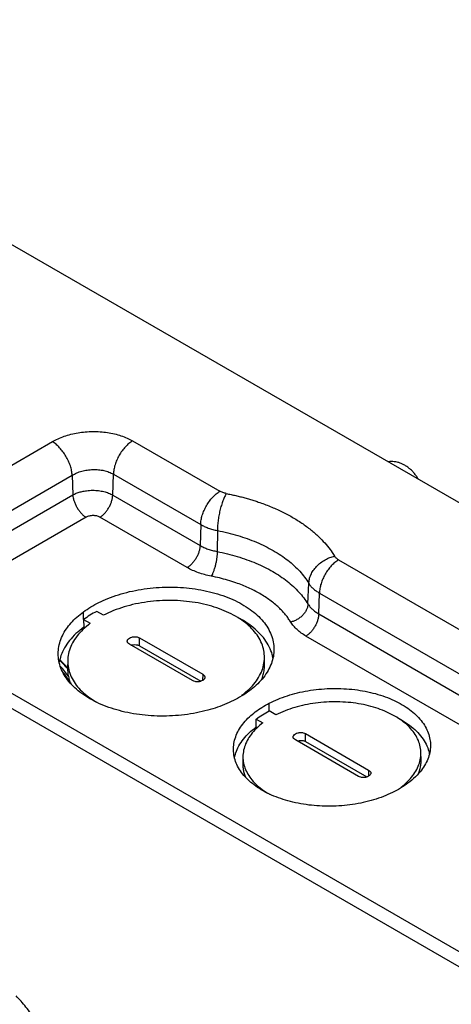
# Model space of a CAD drawing. Extents: x 0 to 34, y 0 to 22.
# Drawn here: x 27.9 to 28.8, y 15.8 to 17.8 of the extents above; entities that cross this region are included whole.
import ezdxf

# ---------------------------------------------------------------- set-up
doc = ezdxf.new("R2010")
doc.units = 0
doc.header["$MEASUREMENT"] = 0
doc.layers.add('PART', color=4, linetype='CONTINUOUS')

msp = doc.modelspace()

# ---------------------------------------------------------------- linework, layer by layer
at = {"layer": 'PART', "linetype": 'CONTINUOUS'}
for p, q in [((29.486, 16.4663), (27.0919, 17.8485)), ((27.5964, 16.7332), (27.9947, 16.9632)), ((28.163, 16.9648), (28.3461, 16.8591)), ((27.6381, 16.6627), (28.0364, 16.8926)), ((28.0364, 16.8926), (28.0375, 16.8514)), ((28.1214, 16.8512), (28.1227, 16.8951)), ((28.1227, 16.8951), (28.3059, 16.7893)), ((27.6393, 16.6215), (28.0375, 16.8514)), ((28.1214, 16.8512), (28.3045, 16.7454)), ((28.0653, 16.8044), (27.6671, 16.5745)), ((28.2777, 16.6989), (28.0945, 16.8047)), ((28.3059, 16.7893), (28.3045, 16.7454)), ((28.341, 16.7766), (28.3403, 16.7327)), ((28.5951, 16.7153), (29.7381, 16.0555)), ((28.5308, 16.6227), (28.5326, 16.6659)), ((28.5535, 16.6017), (28.5548, 16.6456)), ((28.5548, 16.6456), (29.6978, 15.9857)), ((28.0603, 16.5901), (28.0599, 16.6062)), ((28.0603, 16.5901), (28.0604, 16.5737)), ((28.0603, 16.5901), (28.0743, 16.582)), ((28.1017, 16.5989), (28.0877, 16.607)), ((28.5535, 16.6017), (29.6965, 15.9418)), ((29.731, 15.3829), (27.6671, 16.5745)), ((28.0604, 16.5737), (28.0628, 16.5723)), ((27.6537, 16.5507), (29.7176, 15.3591)), ((28.1776, 16.5351), (28.1778, 16.5514)), ((28.1778, 16.5514), (28.3101, 16.475)), ((29.6696, 15.8953), (28.5267, 16.5551)), ((28.2887, 16.4618), (28.1565, 16.5382)), ((28.1776, 16.5351), (28.3065, 16.4607)), ((28.4399, 16.4963), (28.4396, 16.5123)), ((28.0269, 16.5041), (28.0266, 16.4879)), ((28.3101, 16.475), (28.3099, 16.4622)), ((28.3934, 16.4305), (28.3922, 16.4312)), ((28.4498, 16.3981), (28.4497, 16.4144)), ((28.4636, 16.3899), (28.4498, 16.3981)), ((28.4223, 16.3811), (28.4363, 16.373)), ((28.4224, 16.3647), (28.4224, 16.3811)), ((28.4224, 16.3647), (28.4249, 16.3633)), ((28.5256, 16.3342), (28.5258, 16.3505)), ((28.5258, 16.3505), (28.6581, 16.2741)), ((28.6367, 16.2609), (28.5045, 16.3373)), ((28.5256, 16.3342), (28.6545, 16.2598)), ((28.3946, 16.3034), (28.3943, 16.2872)), ((28.7682, 16.2948), (28.7679, 16.3108)), ((28.6581, 16.2741), (28.6579, 16.2613)), ((28.7275, 16.2376), (28.7262, 16.2383))]:
    msp.add_line(p, q, dxfattribs=at)
for centre, radius, start, end in [((27.9172, 16.4), 0.1395, 38.2109, 48.2537), ((27.9066, 16.3923), 0.1446, 32.4193, 43.158), ((27.8954, 16.3838), 0.155, 28.6481, 39.2751)]:
    msp.add_arc(centre, radius, start, end, dxfattribs=at)
for points, knots in [([(27.9947, 16.9632), (27.9986, 16.9653), (28.0064, 16.9695), (28.0195, 16.9746), (28.0336, 16.9788), (28.0484, 16.9818), (28.0638, 16.9838), (28.0794, 16.9846), (28.095, 16.9841), (28.1103, 16.9825), (28.1249, 16.9797), (28.1387, 16.9758), (28.1516, 16.9709), (28.1592, 16.9669), (28.163, 16.9648)], [0, 0, 0, 0, 0.083407, 0.165846, 0.248695, 0.332385, 0.416135, 0.500074, 0.583927, 0.667568, 0.751207, 0.834064, 0.916535, 1, 1, 1, 1]), ([(28.0364, 16.8926), (28.036, 16.8958), (28.0354, 16.9021), (28.0326, 16.9123), (28.0285, 16.9226), (28.0232, 16.9327), (28.017, 16.9421), (28.01, 16.9506), (28.0024, 16.9579), (27.9973, 16.9614), (27.9947, 16.9632)], [0, 0, 0, 0, 0.125, 0.25, 0.375, 0.5, 0.624999, 0.75, 0.875, 1, 1, 1, 1]), ([(28.163, 16.9648), (28.1604, 16.9631), (28.1551, 16.9595), (28.1477, 16.9523), (28.1408, 16.9439), (28.1347, 16.9346), (28.1297, 16.9247), (28.1259, 16.9146), (28.1234, 16.9045), (28.1229, 16.8982), (28.1227, 16.8951)], [0, 0, 0, 0, 0.125, 0.249998, 0.374999, 0.499999, 0.624999, 0.749998, 0.875, 1, 1, 1, 1]), ([(28.7629, 16.8837), (28.7617, 16.8858), (28.7591, 16.8901), (28.7545, 16.8962), (28.7493, 16.902), (28.7434, 16.9073), (28.7372, 16.9118), (28.7309, 16.9154), (28.7247, 16.9182), (28.7183, 16.9201), (28.712, 16.9213), (28.7056, 16.9216), (28.7011, 16.9215), (28.6987, 16.921), (28.6984, 16.921)], [0, 0, 0, 0, 0.088526, 0.184556, 0.282033, 0.381488, 0.483009, 0.572415, 0.659455, 0.744106, 0.826733, 0.907795, 0.987719, 1, 1, 1, 1]), ([(28.0364, 16.8926), (28.0394, 16.8943), (28.0455, 16.8977), (28.0563, 16.9014), (28.0678, 16.9038), (28.0798, 16.9048), (28.0917, 16.9045), (28.1031, 16.9027), (28.1138, 16.8997), (28.1197, 16.8966), (28.1227, 16.8951)], [0, 0, 0, 0, 0.125635, 0.250073, 0.374705, 0.499958, 0.625438, 0.750089, 0.874394, 1, 1, 1, 1]), ([(28.0375, 16.8514), (28.0387, 16.8521), (28.041, 16.8533), (28.0448, 16.8549), (28.0488, 16.8563), (28.0529, 16.8576), (28.0571, 16.8587), (28.0616, 16.8596), (28.0667, 16.8604), (28.0729, 16.8611), (28.0813, 16.8613), (28.0916, 16.8607), (28.1027, 16.8586), (28.1129, 16.8555), (28.1186, 16.8526), (28.1214, 16.8512)], [0, 0, 0, 0, 0.050211, 0.100426, 0.150659, 0.200906, 0.251151, 0.298339, 0.355625, 0.422957, 0.500303, 0.628895, 0.755182, 0.878949, 1, 1, 1, 1]), ([(28.3059, 16.7893), (28.3061, 16.7925), (28.3065, 16.7988), (28.3091, 16.8089), (28.3129, 16.819), (28.3179, 16.8289), (28.3239, 16.8382), (28.3308, 16.8465), (28.3383, 16.8538), (28.3435, 16.8573), (28.3461, 16.8591)], [0, 0, 0, 0, 0.125, 0.250002, 0.375001, 0.500001, 0.625001, 0.750002, 0.875, 1, 1, 1, 1]), ([(28.3595, 16.8543), (28.3571, 16.8549), (28.3521, 16.856), (28.3481, 16.8581), (28.3461, 16.8591)], [0, 0, 0, 0, 0.50005, 1, 1, 1, 1]), ([(28.0375, 16.8514), (28.0378, 16.8493), (28.0382, 16.8451), (28.0401, 16.8383), (28.0428, 16.8314), (28.0463, 16.8247), (28.0505, 16.8184), (28.0551, 16.8128), (28.0602, 16.8079), (28.0636, 16.8055), (28.0653, 16.8044)], [0, 0, 0, 0, 0.1250003, 0.2499997, 0.3750005, 0.5000001, 0.6249993, 0.75, 0.8749997, 1, 1, 1, 1]), ([(28.0945, 16.8047), (28.0963, 16.8058), (28.0997, 16.8082), (28.1047, 16.813), (28.1093, 16.8186), (28.1134, 16.8248), (28.1167, 16.8314), (28.1192, 16.8381), (28.1209, 16.8449), (28.1212, 16.8491), (28.1214, 16.8512)], [0, 0, 0, 0, 0.124999, 0.25, 0.374999, 0.5, 0.625002, 0.75, 0.875, 1, 1, 1, 1]), ([(28.3595, 16.8543), (28.3584, 16.8522), (28.356, 16.8478), (28.3525, 16.8394), (28.3491, 16.8295), (28.3462, 16.8186), (28.3438, 16.8073), (28.3421, 16.7962), (28.3411, 16.7857), (28.341, 16.7796), (28.341, 16.7766)], [0, 0, 0, 0, 0.117224, 0.240868, 0.369194, 0.500001, 0.630806, 0.759135, 0.882778, 1, 1, 1, 1]), ([(28.3595, 16.8543), (28.3629, 16.8536), (28.3695, 16.8523), (28.3794, 16.8501), (28.3892, 16.8477), (28.3988, 16.8452), (28.4082, 16.8425), (28.4176, 16.8396), (28.4323, 16.8347), (28.452, 16.8274), (28.4756, 16.8168), (28.4941, 16.8071), (28.5081, 16.7987), (28.5182, 16.7922), (28.5278, 16.7854), (28.5369, 16.7784), (28.5455, 16.7712), (28.5555, 16.762), (28.5664, 16.7508), (28.5775, 16.7373), (28.5836, 16.7279), (28.5866, 16.7232)], [0, 0, 0, 0, 0.032225, 0.064365, 0.096445, 0.128492, 0.160529, 0.192585, 0.224683, 0.315026, 0.405214, 0.495827, 0.541583, 0.587164, 0.632644, 0.678097, 0.723597, 0.769216, 0.846067, 0.922877, 1, 1, 1, 1]), ([(28.0945, 16.8047), (28.0924, 16.8056), (28.0882, 16.8076), (28.08, 16.8083), (28.0718, 16.8074), (28.0675, 16.8054), (28.0653, 16.8044)], [0, 0, 0, 0, 0.2496582, 0.5001114, 0.7502985, 1, 1, 1, 1]), ([(28.3059, 16.7893), (28.3083, 16.788), (28.3133, 16.7853), (28.3218, 16.7818), (28.331, 16.7788), (28.3376, 16.7773), (28.341, 16.7766)], [0, 0, 0, 0, 0.243473, 0.491721, 0.744133, 1, 1, 1, 1]), ([(28.341, 16.7766), (28.3482, 16.7751), (28.3628, 16.7721), (28.3837, 16.7663), (28.4038, 16.7598), (28.4231, 16.7523), (28.4413, 16.7439), (28.4584, 16.7348), (28.4743, 16.7249), (28.4889, 16.7143), (28.5021, 16.703), (28.5139, 16.6912), (28.5242, 16.6789), (28.5298, 16.6703), (28.5326, 16.6659)], [0, 0, 0, 0, 0.083376, 0.166694, 0.249983, 0.333276, 0.41661, 0.499992, 0.583385, 0.666721, 0.750012, 0.833303, 0.916622, 1, 1, 1, 1]), ([(28.3045, 16.7454), (28.3044, 16.7433), (28.3041, 16.7391), (28.3024, 16.7324), (28.2999, 16.7256), (28.2965, 16.719), (28.2925, 16.7128), (28.2879, 16.7073), (28.2829, 16.7025), (28.2794, 16.7001), (28.2777, 16.6989)], [0, 0, 0, 0, 0.125, 0.25, 0.374998, 0.5, 0.625001, 0.75, 0.875001, 1, 1, 1, 1]), ([(28.3045, 16.7454), (28.3071, 16.744), (28.3123, 16.7412), (28.3211, 16.7377), (28.3304, 16.7348), (28.337, 16.7334), (28.3403, 16.7327)], [0, 0, 0, 0, 0.250139, 0.499976, 0.749851, 1, 1, 1, 1]), ([(28.3403, 16.7327), (28.3403, 16.7307), (28.3402, 16.7266), (28.3396, 16.7196), (28.3385, 16.7122), (28.3369, 16.7046), (28.3349, 16.6974), (28.3327, 16.6908), (28.3304, 16.6852), (28.3288, 16.6823), (28.328, 16.6809)], [0, 0, 0, 0, 0.117222, 0.240865, 0.369194, 0.499999, 0.630804, 0.759131, 0.882775, 1, 1, 1, 1]), ([(28.3403, 16.7327), (28.3476, 16.7311), (28.362, 16.7281), (28.3828, 16.7223), (28.4029, 16.7157), (28.422, 16.7082), (28.4401, 16.6999), (28.4571, 16.6908), (28.4729, 16.681), (28.4874, 16.6705), (28.5005, 16.6593), (28.5122, 16.6476), (28.5225, 16.6354), (28.5281, 16.6269), (28.5308, 16.6227)], [0, 0, 0, 0, 0.083369, 0.166735, 0.250098, 0.333449, 0.416781, 0.500095, 0.583403, 0.66672, 0.750044, 0.83337, 0.916689, 1, 1, 1, 1]), ([(28.5326, 16.6659), (28.5329, 16.6688), (28.5335, 16.6747), (28.5367, 16.6838), (28.5418, 16.693), (28.5488, 16.7016), (28.5573, 16.7093), (28.5668, 16.7156), (28.5767, 16.7204), (28.5834, 16.7223), (28.5866, 16.7232)], [0, 0, 0, 0, 0.117222, 0.240865, 0.369194, 0.499999, 0.630806, 0.759132, 0.882776, 1, 1, 1, 1]), ([(28.5951, 16.7153), (28.5925, 16.7136), (28.5873, 16.71), (28.5798, 16.7028), (28.5729, 16.6944), (28.5669, 16.6851), (28.5619, 16.6752), (28.5581, 16.6651), (28.5555, 16.655), (28.5551, 16.6487), (28.5548, 16.6456)], [0, 0, 0, 0, 0.125, 0.249998, 0.374999, 0.499999, 0.624999, 0.749998, 0.875, 1, 1, 1, 1]), ([(28.5951, 16.7153), (28.5933, 16.7165), (28.5898, 16.7188), (28.5877, 16.7217), (28.5866, 16.7232)], [0, 0, 0, 0, 0.500019, 1, 1, 1, 1]), ([(28.328, 16.6809), (28.3233, 16.6819), (28.314, 16.6839), (28.301, 16.6881), (28.2887, 16.693), (28.2813, 16.6969), (28.2777, 16.6989)], [0, 0, 0, 0, 0.24988, 0.499476, 0.749567, 1, 1, 1, 1]), ([(28.4948, 16.5845), (28.4931, 16.5871), (28.4899, 16.5923), (28.4841, 16.5999), (28.4774, 16.6075), (28.467, 16.618), (28.4518, 16.6306), (28.434, 16.6422), (28.4185, 16.6506), (28.4062, 16.6566), (28.3933, 16.662), (28.3787, 16.6675), (28.3628, 16.6726), (28.3455, 16.6772), (28.3338, 16.6797), (28.328, 16.6809)], [0, 0, 0, 0, 0.057575, 0.114214, 0.175028, 0.236547, 0.36907, 0.50032, 0.565849, 0.631498, 0.697489, 0.764041, 0.845707, 0.923664, 1, 1, 1, 1]), ([(28.0599, 16.6062), (28.0649, 16.6096), (28.075, 16.6166), (28.0922, 16.6259), (28.1115, 16.6346), (28.133, 16.6422), (28.1565, 16.6487), (28.181, 16.6535), (28.2061, 16.6567), (28.2315, 16.6582), (28.257, 16.658), (28.2821, 16.656), (28.3066, 16.6524), (28.3302, 16.6472), (28.3526, 16.6404), (28.3735, 16.6321), (28.3926, 16.6224), (28.4097, 16.6114), (28.4246, 16.5993), (28.4371, 16.5863), (28.447, 16.5724), (28.4542, 16.5579), (28.4586, 16.543), (28.4601, 16.5278), (28.4588, 16.5126), (28.4546, 16.4975), (28.4476, 16.4828), (28.438, 16.4685), (28.4261, 16.4552), (28.4121, 16.443), (28.3966, 16.4319), (28.3847, 16.4253), (28.3788, 16.422)], [0, 0, 0, 0, 0.0303056, 0.0606889, 0.0909964, 0.1249886, 0.1590913, 0.1930859, 0.2269389, 0.2608993, 0.2947509, 0.3285777, 0.3625102, 0.3963331, 0.4301793, 0.4641321, 0.4979764, 0.5318987, 0.5659306, 0.5998555, 0.6337577, 0.6677703, 0.701676, 0.7355096, 0.7694514, 0.8032855, 0.8371077, 0.8710364, 0.9048558, 0.9365423, 0.9683155, 1, 1, 1, 1]), ([(28.5326, 16.6659), (28.5339, 16.664), (28.5365, 16.6602), (28.5418, 16.6548), (28.5478, 16.6499), (28.5525, 16.647), (28.5548, 16.6456)], [0, 0, 0, 0, 0.256234, 0.50876, 0.756898, 1, 1, 1, 1]), ([(28.3922, 16.4312), (28.3976, 16.4354), (28.4081, 16.4438), (28.4205, 16.4577), (28.43, 16.4722), (28.4364, 16.4872), (28.4397, 16.5023), (28.4399, 16.5175), (28.4369, 16.5325), (28.431, 16.5471), (28.4222, 16.561), (28.4106, 16.574), (28.3962, 16.586), (28.3795, 16.5969), (28.3607, 16.6066), (28.3401, 16.6147), (28.318, 16.6212), (28.2944, 16.626), (28.2698, 16.629), (28.2446, 16.6303), (28.2192, 16.6297), (28.1939, 16.6272), (28.169, 16.6229), (28.1451, 16.6167), (28.1223, 16.6088), (28.1086, 16.6023), (28.1017, 16.5989)], [0, 0, 0, 0, 0.043012, 0.085074, 0.127335, 0.169444, 0.211149, 0.252635, 0.294078, 0.33583, 0.376997, 0.417727, 0.458656, 0.5, 0.541329, 0.582258, 0.623003, 0.664155, 0.705907, 0.747365, 0.788837, 0.83054, 0.872665, 0.91491, 0.95698, 1, 1, 1, 1]), ([(28.5308, 16.6227), (28.5306, 16.6208), (28.5302, 16.6169), (28.5281, 16.6108), (28.5247, 16.6047), (28.52, 16.5989), (28.5143, 16.5938), (28.508, 16.5896), (28.5014, 16.5864), (28.497, 16.5852), (28.4948, 16.5845)], [0, 0, 0, 0, 0.117222, 0.240865, 0.369193, 0.499999, 0.630805, 0.759135, 0.882779, 1, 1, 1, 1]), ([(28.5308, 16.6227), (28.5321, 16.6207), (28.5348, 16.6168), (28.5401, 16.6113), (28.5462, 16.6062), (28.5511, 16.6032), (28.5535, 16.6017)], [0, 0, 0, 0, 0.2501483, 0.4999872, 0.7498595, 1, 1, 1, 1]), ([(28.3788, 16.422), (28.3729, 16.4191), (28.361, 16.4132), (28.3415, 16.4058), (28.3201, 16.3992), (28.2969, 16.3939), (28.272, 16.3899), (28.2466, 16.3876), (28.2211, 16.3871), (28.1958, 16.3883), (28.1709, 16.3911), (28.1468, 16.3956), (28.1238, 16.4018), (28.1022, 16.4094), (28.0823, 16.4185), (28.0643, 16.4289), (28.0484, 16.4404), (28.0348, 16.4531), (28.0238, 16.4665), (28.0153, 16.4807), (28.0097, 16.4954), (28.0068, 16.5105), (28.0068, 16.5257), (28.0097, 16.5409), (28.0153, 16.5559), (28.0234, 16.5699), (28.0338, 16.583), (28.0456, 16.5951), (28.0551, 16.6025), (28.0599, 16.6062)], [0, 0, 0, 0, 0.033825, 0.067737, 0.101563, 0.139519, 0.177598, 0.215558, 0.253423, 0.29141, 0.329278, 0.367112, 0.405068, 0.442904, 0.480712, 0.518641, 0.556449, 0.594247, 0.632165, 0.669962, 0.70777, 0.745697, 0.783503, 0.821339, 0.859293, 0.897125, 0.931388, 0.965739, 1, 1, 1, 1]), ([(28.0877, 16.607), (28.0829, 16.6043), (28.0731, 16.599), (28.0646, 16.5931), (28.0603, 16.5901)], [0, 0, 0, 0, 0.500982, 1, 1, 1, 1]), ([(28.4572, 16.5088), (28.4569, 16.5113), (28.4557, 16.5194), (28.4501, 16.5327), (28.4407, 16.5484), (28.428, 16.5632), (28.4119, 16.5769), (28.3973, 16.587), (28.3873, 16.5919), (28.3845, 16.5933)], [0, 0, 0, 0, 0.077042, 0.247572, 0.41769, 0.589741, 0.760527, 0.932866, 1, 1, 1, 1]), ([(28.5535, 16.6017), (28.5534, 16.5996), (28.5531, 16.5954), (28.5514, 16.5886), (28.5489, 16.5819), (28.5455, 16.5753), (28.5415, 16.5691), (28.5369, 16.5635), (28.5319, 16.5587), (28.5284, 16.5563), (28.5267, 16.5551)], [0, 0, 0, 0, 0.125, 0.25, 0.374998, 0.5, 0.625001, 0.75, 0.875001, 1, 1, 1, 1]), ([(28.0604, 16.5737), (28.0548, 16.5693), (28.0436, 16.5606), (28.0303, 16.546), (28.0198, 16.5306), (28.0124, 16.5153), (28.0102, 16.5052), (28.0092, 16.5005)], [0, 0, 0, 0, 0.20435, 0.408587, 0.61577, 0.825147, 1, 1, 1, 1]), ([(28.0743, 16.582), (28.069, 16.5778), (28.0584, 16.5694), (28.046, 16.5555), (28.0365, 16.541), (28.0301, 16.526), (28.0268, 16.5109), (28.0267, 16.4957), (28.0296, 16.4807), (28.0356, 16.4661), (28.0444, 16.4522), (28.056, 16.4392), (28.0701, 16.4272), (28.0815, 16.4202), (28.0871, 16.4166)], [0, 0, 0, 0, 0.0861303, 0.1703576, 0.2549822, 0.3393036, 0.4228129, 0.5058881, 0.5888732, 0.6724786, 0.7549121, 0.8364712, 0.9184266, 1, 1, 1, 1]), ([(28.5267, 16.5551), (28.5233, 16.5573), (28.5164, 16.5615), (28.5078, 16.5686), (28.5003, 16.5763), (28.4966, 16.5818), (28.4948, 16.5845)], [0, 0, 0, 0, 0.249844, 0.499419, 0.749533, 1, 1, 1, 1]), ([(28.1565, 16.5382), (28.1551, 16.5391), (28.1531, 16.5405), (28.1519, 16.5428), (28.1516, 16.5445), (28.152, 16.5462), (28.1533, 16.5485), (28.1562, 16.5511), (28.1604, 16.5529), (28.1642, 16.5538), (28.167, 16.554), (28.1699, 16.5539), (28.1738, 16.5533), (28.1762, 16.5522), (28.1778, 16.5514)], [0, 0, 0, 0, 0.133101, 0.193322, 0.252313, 0.311356, 0.372325, 0.500013, 0.627696, 0.688461, 0.747706, 0.806478, 0.866909, 1, 1, 1, 1]), ([(28.16, 16.5361), (28.1605, 16.5363), (28.1627, 16.537), (28.1673, 16.5374), (28.1721, 16.537), (28.1755, 16.5361), (28.1769, 16.5355), (28.1776, 16.5351)], [0, 0, 0, 0, 0.0853001, 0.3985383, 0.7094908, 0.8599819, 1, 1, 1, 1]), ([(28.0272, 16.4873), (28.0267, 16.4879), (28.0244, 16.4909), (28.02, 16.4958), (28.0148, 16.5011), (28.0115, 16.5039), (28.0103, 16.505)], [0, 0, 0, 0, 0.09878, 0.445926, 0.793246, 1, 1, 1, 1]), ([(28.0268, 16.4879), (28.0267, 16.4862), (28.0265, 16.481), (28.0277, 16.4728), (28.0299, 16.4637), (28.0321, 16.4582), (28.0332, 16.4557)], [0, 0, 0, 0, 0.152315, 0.476911, 0.761679, 1, 1, 1, 1]), ([(28.4335, 16.4641), (28.4339, 16.4649), (28.435, 16.4674), (28.4364, 16.4718), (28.4379, 16.477), (28.439, 16.4823), (28.4399, 16.4887), (28.4398, 16.4934), (28.4398, 16.4963)], [0, 0, 0, 0, 0.078973, 0.242369, 0.405475, 0.568594, 0.732028, 1, 1, 1, 1]), ([(28.3101, 16.475), (28.3114, 16.4741), (28.3134, 16.4727), (28.3146, 16.4704), (28.3149, 16.4687), (28.3146, 16.467), (28.3133, 16.4647), (28.3103, 16.4621), (28.3061, 16.4603), (28.3024, 16.4594), (28.2995, 16.4592), (28.2967, 16.4593), (28.2928, 16.4599), (28.2904, 16.461), (28.2887, 16.4618)], [0, 0, 0, 0, 0.133091, 0.193306, 0.252294, 0.311334, 0.372304, 0.499987, 0.627675, 0.688439, 0.747688, 0.806464, 0.866899, 1, 1, 1, 1]), ([(28.4497, 16.4144), (28.4557, 16.4173), (28.4678, 16.4231), (28.4876, 16.4302), (28.5087, 16.4362), (28.5308, 16.4408), (28.5537, 16.4439), (28.5769, 16.4454), (28.6002, 16.4454), (28.6233, 16.4438), (28.6458, 16.4407), (28.6675, 16.436), (28.688, 16.43), (28.7073, 16.4225), (28.7249, 16.4138), (28.7407, 16.4039), (28.7546, 16.393), (28.7662, 16.3812), (28.7755, 16.3687), (28.7823, 16.3555), (28.7866, 16.342), (28.7883, 16.3282), (28.7875, 16.3143), (28.7839, 16.3004), (28.7779, 16.2869), (28.7689, 16.2732), (28.7569, 16.2594), (28.7461, 16.2507), (28.7407, 16.2464)], [0, 0, 0, 0, 0.037392, 0.0748987, 0.1122913, 0.1504435, 0.1887193, 0.2268739, 0.2649663, 0.303182, 0.3412776, 0.379336, 0.4175174, 0.4555785, 0.493608, 0.5317595, 0.5697905, 0.6078069, 0.6459446, 0.6839613, 0.721984, 0.760127, 0.7981488, 0.8361937, 0.8743589, 0.9124018, 0.9562016, 1, 1, 1, 1]), ([(28.7407, 16.2464), (28.7356, 16.2429), (28.7256, 16.2358), (28.7082, 16.2266), (28.6893, 16.2184), (28.6689, 16.2114), (28.6472, 16.2058), (28.6247, 16.2017), (28.6017, 16.1991), (28.5785, 16.198), (28.5552, 16.1985), (28.5324, 16.2005), (28.5101, 16.2041), (28.4888, 16.2092), (28.4686, 16.2157), (28.4498, 16.2235), (28.4327, 16.2325), (28.4175, 16.2427), (28.4043, 16.2539), (28.3933, 16.266), (28.3847, 16.2788), (28.3786, 16.2921), (28.3751, 16.3058), (28.3742, 16.3197), (28.3759, 16.3336), (28.3801, 16.3473), (28.387, 16.3607), (28.3962, 16.3736), (28.4074, 16.3855), (28.4202, 16.3962), (28.434, 16.4058), (28.4445, 16.4115), (28.4497, 16.4144)], [0, 0, 0, 0, 0.033088, 0.066278, 0.099368, 0.133189, 0.167119, 0.200943, 0.234641, 0.268447, 0.302145, 0.335798, 0.369556, 0.403205, 0.436863, 0.470626, 0.504281, 0.538006, 0.571839, 0.605566, 0.639328, 0.673199, 0.706964, 0.740644, 0.774432, 0.808114, 0.841769, 0.875531, 0.909184, 0.939431, 0.969755, 1, 1, 1, 1]), ([(28.7262, 16.2383), (28.7309, 16.2422), (28.7403, 16.2498), (28.7513, 16.2623), (28.7596, 16.2753), (28.7652, 16.2888), (28.7681, 16.3025), (28.7681, 16.3161), (28.7653, 16.3296), (28.7599, 16.3427), (28.7519, 16.3551), (28.7414, 16.3668), (28.7286, 16.3776), (28.7136, 16.3874), (28.6967, 16.396), (28.6782, 16.4034), (28.6582, 16.4092), (28.6371, 16.4136), (28.6151, 16.4164), (28.5924, 16.4175), (28.5696, 16.4171), (28.5468, 16.4149), (28.5244, 16.4111), (28.5029, 16.4057), (28.4823, 16.3987), (28.4699, 16.3929), (28.4636, 16.3899)], [0, 0, 0, 0, 0.042874, 0.085079, 0.127287, 0.169217, 0.211067, 0.252809, 0.294242, 0.335627, 0.376784, 0.417794, 0.458865, 0.5, 0.541118, 0.58219, 0.623215, 0.664356, 0.705741, 0.747191, 0.788916, 0.830766, 0.872712, 0.914912, 0.957118, 1, 1, 1, 1]), ([(28.4223, 16.3811), (28.4266, 16.3841), (28.4351, 16.3902), (28.4449, 16.3954), (28.4498, 16.3981)], [0, 0, 0, 0, 0.50251, 1, 1, 1, 1]), ([(28.7185, 16.3838), (28.7213, 16.3824), (28.7307, 16.3778), (28.7442, 16.3686), (28.7588, 16.3562), (28.7704, 16.3428), (28.779, 16.3285), (28.7841, 16.3168), (28.7852, 16.3099), (28.7854, 16.3081)], [0, 0, 0, 0, 0.0749844, 0.2483602, 0.4199136, 0.5924059, 0.7649633, 0.9382973, 1, 1, 1, 1]), ([(28.377, 16.3), (28.3777, 16.3034), (28.3794, 16.3117), (28.3857, 16.3248), (28.3951, 16.339), (28.4072, 16.3524), (28.4173, 16.3606), (28.4224, 16.3647)], [0, 0, 0, 0, 0.143715, 0.359038, 0.573585, 0.786205, 1, 1, 1, 1]), ([(28.4363, 16.373), (28.4316, 16.3692), (28.4222, 16.3616), (28.4112, 16.3491), (28.4029, 16.3361), (28.3973, 16.3226), (28.3944, 16.3089), (28.3944, 16.2953), (28.3972, 16.2818), (28.4026, 16.2687), (28.4106, 16.2563), (28.421, 16.2445), (28.4341, 16.2338), (28.4441, 16.2268), (28.4501, 16.2237), (28.4506, 16.2235)], [0, 0, 0, 0, 0.085205, 0.169081, 0.252962, 0.336289, 0.419459, 0.502413, 0.584753, 0.666999, 0.74879, 0.830287, 0.911907, 0.993655, 1, 1, 1, 1]), ([(28.5045, 16.3373), (28.5031, 16.3382), (28.5011, 16.3396), (28.4999, 16.3419), (28.4996, 16.3436), (28.4999, 16.3453), (28.5012, 16.3476), (28.5042, 16.3502), (28.5084, 16.352), (28.5122, 16.3529), (28.515, 16.3531), (28.5179, 16.353), (28.5217, 16.3524), (28.5242, 16.3513), (28.5258, 16.3505)], [0, 0, 0, 0, 0.133101, 0.193322, 0.252312, 0.311356, 0.372325, 0.500013, 0.627697, 0.688461, 0.747706, 0.806478, 0.866909, 1, 1, 1, 1]), ([(28.508, 16.3352), (28.5085, 16.3354), (28.5107, 16.3361), (28.5153, 16.3365), (28.5201, 16.3361), (28.5235, 16.3352), (28.5249, 16.3346), (28.5256, 16.3342)], [0, 0, 0, 0, 0.085301, 0.398541, 0.709491, 0.859985, 1, 1, 1, 1]), ([(28.3944, 16.2872), (28.3944, 16.2857), (28.3942, 16.2809), (28.3953, 16.2735), (28.3971, 16.2658), (28.3989, 16.2613), (28.3997, 16.2596)], [0, 0, 0, 0, 0.16429, 0.505742, 0.805369, 1, 1, 1, 1]), ([(28.7631, 16.2673), (28.7632, 16.2676), (28.764, 16.2694), (28.7651, 16.2728), (28.7664, 16.2775), (28.7674, 16.2823), (28.7682, 16.2881), (28.7682, 16.2922), (28.7681, 16.2948)], [0, 0, 0, 0, 0.029823, 0.202507, 0.374961, 0.547505, 0.720451, 1, 1, 1, 1]), ([(28.6581, 16.2741), (28.6594, 16.2732), (28.6614, 16.2718), (28.6626, 16.2695), (28.6629, 16.2678), (28.6626, 16.2661), (28.6613, 16.2638), (28.6583, 16.2612), (28.6541, 16.2594), (28.6503, 16.2585), (28.6475, 16.2583), (28.6446, 16.2584), (28.6408, 16.259), (28.6383, 16.2601), (28.6367, 16.2609)], [0, 0, 0, 0, 0.133091, 0.193306, 0.252293, 0.311333, 0.372303, 0.499987, 0.627675, 0.688439, 0.747688, 0.806464, 0.866899, 1, 1, 1, 1]), ([(27.832, 15.5762), (27.8356, 15.5727), (27.8429, 15.5656), (27.8545, 15.5562), (27.8664, 15.5476), (27.8789, 15.5402), (27.8914, 15.534), (27.9041, 15.5294), (27.9165, 15.5263), (27.9286, 15.525), (27.9402, 15.5254), (27.9509, 15.5276), (27.9608, 15.5313), (27.9696, 15.5366), (27.9774, 15.5433), (27.984, 15.5511), (27.9896, 15.56), (27.994, 15.5697), (27.9975, 15.5805), (27.9999, 15.5924), (28.0013, 15.6053), (28.0016, 15.6195), (28.0006, 15.6346), (27.9983, 15.6506), (27.9947, 15.667), (27.9898, 15.6838), (27.9837, 15.7006), (27.9765, 15.7172), (27.9683, 15.7334), (27.9593, 15.7488), (27.9496, 15.7634), (27.9395, 15.7768), (27.9291, 15.7892), (27.922, 15.7966), (27.9184, 15.8003)], [0, 0, 0, 0, 0.029129, 0.058248, 0.089112, 0.119994, 0.152144, 0.184312, 0.217147, 0.25, 0.282834, 0.315687, 0.347838, 0.380006, 0.41087, 0.441752, 0.470866, 0.5, 0.529115, 0.558248, 0.589112, 0.619994, 0.652144, 0.684313, 0.717147, 0.75, 0.782834, 0.815687, 0.847838, 0.880006, 0.91087, 0.941752, 0.970862, 1, 1, 1, 1])]:
    msp.add_open_spline(points, degree=3, knots=knots, dxfattribs=at)

doc.saveas('drawing.dxf')
